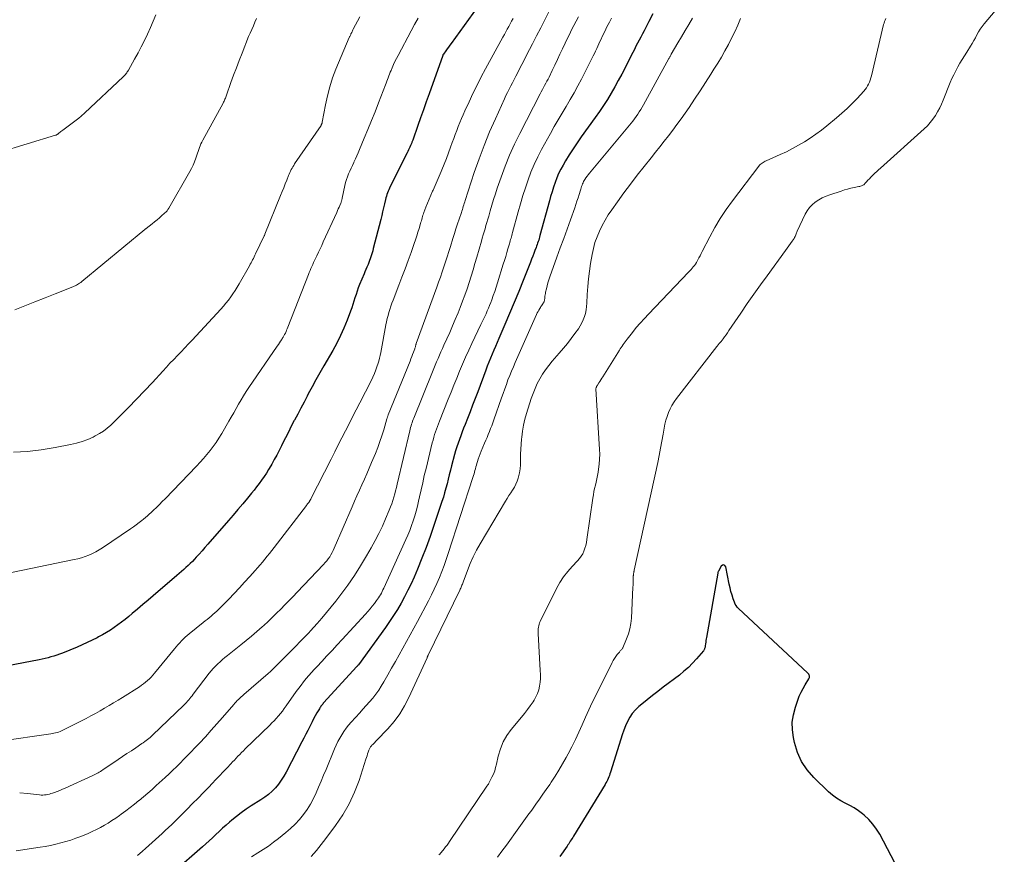
# Model space of a CAD drawing. Units: feet. Extents: x 1980000 to 1985030, y 510000 to 515000.
# Drawn here: x 1982613 to 1982774, y 510206 to 510343 of the extents above; entities that cross this region are included whole.
import ezdxf

# ---------------------------------------------------------------- set-up
doc = ezdxf.new("R2010")
doc.units = ezdxf.units.FT
doc.header["$LTSCALE"] = 100
doc.header["$MEASUREMENT"] = 0
doc.layers.add('CONTOUR INDEX', color=32, linetype='Continuous', lineweight=25)
doc.layers.add('CONTOUR INTERMEDIATE', color=40, linetype='Continuous', lineweight=15)

msp = doc.modelspace()

# ---------------------------------------------------------------- linework, layer by layer
at = {"layer": 'CONTOUR INDEX', "flags": 128}
for points, elevation in [([(1982688.32, 510345.88), (1982683.36, 510339.02), (1982683.15, 510338.73), (1982682.94, 510338.43), (1982682.72, 510338.14), (1982682.5, 510337.84), (1982682.1, 510337.3), (1982682.09, 510337.28), (1982682.07, 510337.26), (1982682.06, 510337.24), (1982682.05, 510337.22), (1982682.01, 510337.14), (1982682, 510337.12), (1982681.99, 510337.1), (1982681.98, 510337.07), (1982681.97, 510337.05), (1982679.74, 510330.77), (1982679.28, 510329.47), (1982678.82, 510328.18), (1982678.36, 510326.88), (1982677.9, 510325.59), (1982677.06, 510323.22), (1982677.02, 510323.11), (1982676.98, 510322.99), (1982676.93, 510322.88), (1982676.89, 510322.77), (1982676.84, 510322.65), (1982676.8, 510322.54), (1982676.75, 510322.43), (1982676.7, 510322.32), (1982676.59, 510322.07), (1982676.48, 510321.84), (1982676.37, 510321.61), (1982676.25, 510321.37), (1982676.14, 510321.14), (1982673.37, 510315.62), (1982673.25, 510315.37), (1982673.13, 510315.11), (1982673.03, 510314.84), (1982672.93, 510314.58), (1982672.84, 510314.31), (1982672.75, 510314.03), (1982672.68, 510313.76), (1982672.61, 510313.48), (1982672.44, 510312.77), (1982672.29, 510312.14), (1982672.14, 510311.51), (1982671.98, 510310.88), (1982671.82, 510310.25), (1982670.61, 510305.46), (1982670.52, 510305.13), (1982670.43, 510304.8), (1982670.33, 510304.47), (1982670.23, 510304.14), (1982670.12, 510303.82), (1982670, 510303.5), (1982669.88, 510303.18), (1982669.75, 510302.86), (1982669.71, 510302.77), (1982669.55, 510302.41), (1982669.4, 510302.05), (1982669.25, 510301.69), (1982669.1, 510301.33), (1982668.37, 510299.59), (1982668.16, 510299.06), (1982667.96, 510298.52), (1982667.78, 510297.98), (1982667.61, 510297.43), (1982667.44, 510296.88), (1982667.27, 510296.33), (1982667.08, 510295.79), (1982666.88, 510295.25), (1982666.32, 510293.75), (1982665.8, 510292.48), (1982665.24, 510291.23), (1982664.62, 510290.01), (1982663.97, 510288.81), (1982662.51, 510286.29), (1982661.86, 510285.15), (1982661.22, 510284.01), (1982660.59, 510282.86), (1982659.97, 510281.71), (1982659.78, 510281.35), (1982659.27, 510280.37), (1982658.75, 510279.39), (1982658.24, 510278.41), (1982657.73, 510277.43), (1982657.68, 510277.34), (1982657.19, 510276.41), (1982656.71, 510275.47), (1982656.23, 510274.52), (1982655.76, 510273.58), (1982655.58, 510273.22), (1982655.19, 510272.46), (1982654.8, 510271.7), (1982654.39, 510270.95), (1982653.98, 510270.2), (1982653.82, 510269.91), (1982653.48, 510269.32), (1982653.12, 510268.74), (1982652.74, 510268.17), (1982652.34, 510267.61), (1982651.93, 510267.06), (1982651.52, 510266.51), (1982651.09, 510265.97), (1982650.66, 510265.44), (1982650.01, 510264.64), (1982649.24, 510263.71), (1982648.47, 510262.79), (1982647.69, 510261.88), (1982646.9, 510260.97), (1982643.54, 510257.1), (1982643.07, 510256.57), (1982642.6, 510256.04), (1982642.12, 510255.51), (1982641.64, 510254.99), (1982641.34, 510254.67), (1982641, 510254.31), (1982640.66, 510253.96), (1982640.3, 510253.62), (1982639.94, 510253.29), (1982639.58, 510252.96), (1982639.21, 510252.63), (1982638.84, 510252.3), (1982638.46, 510251.98), (1982634.61, 510248.69), (1982633.75, 510247.96), (1982632.89, 510247.23), (1982632.03, 510246.5), (1982631.17, 510245.77), (1982630.59, 510245.27), (1982630.01, 510244.8), (1982629.43, 510244.34), (1982628.83, 510243.9), (1982628.22, 510243.47), (1982627.6, 510243.06), (1982626.97, 510242.67), (1982626.32, 510242.3), (1982625.67, 510241.94), (1982625.4, 510241.8), (1982624.6, 510241.4), (1982623.79, 510241.01), (1982622.98, 510240.65), (1982622.15, 510240.3), (1982619.74, 510239.31), (1982619.27, 510239.14), (1982618.81, 510238.97), (1982618.33, 510238.81), (1982617.86, 510238.67), (1982617.38, 510238.55), (1982616.89, 510238.43), (1982616.41, 510238.32), (1982615.92, 510238.22), (1982610.79, 510237.24)], 840), ([(1982716.37, 510343.89), (1982715.71, 510342.62), (1982714.91, 510341.09), (1982714.65, 510340.58), (1982714.38, 510340.08), (1982714.12, 510339.57), (1982713.85, 510339.07), (1982713.59, 510338.56), (1982713.33, 510338.06), (1982713.07, 510337.55), (1982712.81, 510337.04), (1982711.8, 510335.04), (1982711.26, 510333.99), (1982710.7, 510332.95), (1982710.13, 510331.92), (1982709.53, 510330.89), (1982708.92, 510329.88), (1982708.28, 510328.88), (1982707.62, 510327.9), (1982706.94, 510326.93), (1982704.63, 510323.75), (1982703.95, 510322.79), (1982703.29, 510321.81), (1982702.66, 510320.82), (1982702.05, 510319.81), (1982701.66, 510319.14), (1982701.29, 510318.45), (1982700.94, 510317.74), (1982700.63, 510317.02), (1982700.35, 510316.28), (1982700.1, 510315.53), (1982699.86, 510314.78), (1982699.63, 510314.02), (1982699.42, 510313.26), (1982697.88, 510307.59), (1982697.81, 510307.34), (1982697.74, 510307.1), (1982697.67, 510306.85), (1982697.59, 510306.61), (1982697.5, 510306.36), (1982697.42, 510306.12), (1982697.33, 510305.88), (1982697.24, 510305.64), (1982697.06, 510305.16), (1982696.88, 510304.69), (1982696.7, 510304.21), (1982696.52, 510303.74), (1982696.33, 510303.26), (1982695.13, 510300.23), (1982694.41, 510298.43), (1982693.67, 510296.63), (1982692.92, 510294.84), (1982692.15, 510293.05), (1982691.15, 510290.77), (1982690.87, 510290.12), (1982690.59, 510289.48), (1982690.32, 510288.84), (1982690.04, 510288.19), (1982689.77, 510287.55), (1982689.51, 510286.9), (1982689.26, 510286.25), (1982689.01, 510285.59), (1982687.69, 510282.03), (1982687.28, 510280.94), (1982686.86, 510279.84), (1982686.44, 510278.75), (1982686.01, 510277.66), (1982685.63, 510276.69), (1982685.39, 510276.08), (1982685.15, 510275.48), (1982684.92, 510274.87), (1982684.69, 510274.26), (1982684.47, 510273.64), (1982684.26, 510273.03), (1982684.07, 510272.4), (1982683.9, 510271.77), (1982683.42, 510269.93), (1982683.23, 510269.2), (1982683.04, 510268.46), (1982682.85, 510267.73), (1982682.67, 510267), (1982682.48, 510266.26), (1982682.28, 510265.54), (1982682.07, 510264.81), (1982681.84, 510264.09), (1982680.54, 510260.18), (1982679.92, 510258.38), (1982679.27, 510256.59), (1982678.57, 510254.81), (1982677.85, 510253.05), (1982677.28, 510251.74), (1982676.8, 510250.65), (1982676.28, 510249.58), (1982675.74, 510248.53), (1982675.17, 510247.48), (1982674.56, 510246.46), (1982673.94, 510245.45), (1982673.27, 510244.46), (1982672.59, 510243.49), (1982668.17, 510237.4), (1982668.13, 510237.35), (1982668.09, 510237.3), (1982668.05, 510237.25), (1982668.02, 510237.21), (1982667.98, 510237.16), (1982667.94, 510237.12), (1982667.9, 510237.07), (1982667.86, 510237.03), (1982662.54, 510231.21), (1982662.43, 510231.09), (1982662.33, 510230.97), (1982662.23, 510230.85), (1982662.13, 510230.73), (1982662.04, 510230.6), (1982661.95, 510230.48), (1982661.87, 510230.34), (1982661.79, 510230.21), (1982661.38, 510229.51), (1982661.11, 510229.03), (1982660.84, 510228.54), (1982660.58, 510228.04), (1982660.33, 510227.54), (1982660.21, 510227.29), (1982659.89, 510226.66), (1982659.58, 510226.03), (1982659.26, 510225.4), (1982658.94, 510224.78), (1982656.36, 510219.83), (1982655.97, 510219.16), (1982655.55, 510218.5), (1982655.08, 510217.88), (1982654.58, 510217.28), (1982654.04, 510216.72), (1982653.46, 510216.2), (1982652.84, 510215.72), (1982652.2, 510215.28), (1982650.64, 510214.31), (1982649.81, 510213.76), (1982649, 510213.2), (1982648.22, 510212.59), (1982647.45, 510211.96), (1982647.09, 510211.64), (1982646.52, 510211.14), (1982645.96, 510210.64), (1982645.41, 510210.13), (1982644.86, 510209.62), (1982644.32, 510209.1), (1982643.76, 510208.59), (1982643.2, 510208.09), (1982642.64, 510207.59), (1982637.89, 510203.47)], 820), ([(1982756.63, 510203.76), (1982753.49, 510209.66), (1982752.96, 510210.52), (1982752.37, 510211.34), (1982751.69, 510212.08), (1982750.94, 510212.78), (1982750.64, 510213.02), (1982749.98, 510213.52), (1982749.3, 510213.99), (1982748.58, 510214.39), (1982747.84, 510214.76), (1982747.1, 510215.13), (1982746.39, 510215.55), (1982745.74, 510216.05), (1982745.12, 510216.59), (1982742.7, 510218.94), (1982741.61, 510220.2), (1982740.68, 510221.57), (1982740.02, 510223.07), (1982739.52, 510224.67), (1982739.35, 510225.47), (1982739.19, 510226.73), (1982739.16, 510227.99), (1982739.35, 510229.23), (1982739.67, 510230.47), (1982740.07, 510231.6), (1982740.32, 510232.25), (1982740.61, 510232.89), (1982740.93, 510233.51), (1982741.28, 510234.12), (1982741.88, 510235.07), (1982741.93, 510235.19), (1982741.97, 510235.32), (1982741.97, 510235.45), (1982741.96, 510235.59), (1982741.91, 510235.72), (1982741.85, 510235.85), (1982741.77, 510235.96), (1982741.67, 510236.06), (1982730.38, 510246.62), (1982730.17, 510246.84), (1982729.99, 510247.07), (1982729.85, 510247.33), (1982729.73, 510247.61), (1982729.52, 510248.2), (1982729.32, 510248.79), (1982729.14, 510249.38), (1982728.99, 510249.98), (1982728.86, 510250.58), (1982728.28, 510253.43), (1982728.12, 510253.64), (1982727.94, 510253.75), (1982727.74, 510253.7), (1982727.53, 510253.54), (1982727.08, 510252.69), (1982727.04, 510252.62), (1982727.01, 510252.54), (1982726.98, 510252.45), (1982726.97, 510252.37), (1982725.14, 510241.88), (1982725.1, 510241.61), (1982725.05, 510241.34), (1982725.01, 510241.07), (1982724.97, 510240.81), (1982724.93, 510240.49), (1982724.91, 510240.38), (1982724.89, 510240.27), (1982724.86, 510240.16), (1982724.83, 510240.05), (1982724.79, 510239.95), (1982724.75, 510239.85), (1982724.69, 510239.76), (1982724.62, 510239.67), (1982723.5, 510238.36), (1982722.85, 510237.65), (1982722.17, 510236.97), (1982721.45, 510236.33), (1982720.69, 510235.72), (1982718.04, 510233.72), (1982717.16, 510233.04), (1982716.28, 510232.36), (1982715.42, 510231.67), (1982714.56, 510230.97), (1982714.05, 510230.55), (1982713.49, 510230.02), (1982712.99, 510229.45), (1982712.57, 510228.81), (1982712.21, 510228.13), (1982711.9, 510227.42), (1982711.61, 510226.69), (1982711.35, 510225.96), (1982711.1, 510225.22), (1982709.41, 510219.8), (1982709.33, 510219.54), (1982709.24, 510219.29), (1982709.14, 510219.04), (1982709.04, 510218.79), (1982708.93, 510218.54), (1982708.81, 510218.3), (1982708.68, 510218.07), (1982708.55, 510217.83), (1982703.37, 510209.36), (1982703.25, 510209.15), (1982703.12, 510208.94), (1982702.99, 510208.74), (1982702.85, 510208.53), (1982702.72, 510208.33), (1982702.59, 510208.13), (1982702.45, 510207.92), (1982702.31, 510207.72), (1982701.15, 510206.01)], 800)]:
    msp.add_lwpolyline(points, dxfattribs=dict(at, elevation=elevation))
at = {"layer": 'CONTOUR INTERMEDIATE', "flags": 128}
for points, elevation in [([(1982773.86, 510346.12), (1982770.56, 510342.24), (1982770.23, 510341.82), (1982769.92, 510341.38), (1982769.65, 510340.92), (1982769.39, 510340.45), (1982769.15, 510339.97), (1982768.89, 510339.5), (1982768.62, 510339.04), (1982768.34, 510338.58), (1982767.73, 510337.63), (1982767.35, 510337.03), (1982766.97, 510336.42), (1982766.61, 510335.8), (1982766.25, 510335.19), (1982765.91, 510334.56), (1982765.59, 510333.92), (1982765.29, 510333.28), (1982765.01, 510332.62), (1982763.88, 510329.77), (1982763.6, 510329.11), (1982763.3, 510328.47), (1982762.95, 510327.84), (1982762.59, 510327.23), (1982762.19, 510326.64), (1982761.75, 510326.08), (1982761.27, 510325.56), (1982760.76, 510325.06), (1982753.61, 510318.65), (1982753.3, 510318.37), (1982752.99, 510318.08), (1982752.68, 510317.79), (1982752.37, 510317.49), (1982752.25, 510317.37), (1982752.01, 510317.13), (1982751.78, 510316.89), (1982751.55, 510316.65), (1982751.32, 510316.4), (1982751.06, 510316.11), (1982750.96, 510316.01), (1982750.85, 510315.92), (1982750.73, 510315.85), (1982750.61, 510315.79), (1982750.47, 510315.74), (1982750.34, 510315.69), (1982750.2, 510315.65), (1982750.07, 510315.62), (1982749.28, 510315.46), (1982748.75, 510315.34), (1982748.22, 510315.21), (1982747.7, 510315.06), (1982747.18, 510314.89), (1982745.31, 510314.27), (1982744.69, 510314.03), (1982744.08, 510313.76), (1982743.5, 510313.43), (1982742.94, 510313.07), (1982742.43, 510312.65), (1982741.97, 510312.18), (1982741.6, 510311.65), (1982741.27, 510311.08), (1982739.99, 510308.33), (1982739.93, 510308.18), (1982739.87, 510308.03), (1982739.81, 510307.88), (1982739.75, 510307.73), (1982739.69, 510307.57), (1982739.63, 510307.43), (1982739.55, 510307.28), (1982739.46, 510307.15), (1982739.13, 510306.67), (1982738.87, 510306.29), (1982738.61, 510305.92), (1982738.35, 510305.55), (1982738.08, 510305.18), (1982735.05, 510301.04), (1982733.95, 510299.52), (1982732.87, 510298), (1982731.81, 510296.47), (1982730.76, 510294.93), (1982728.81, 510292.05), (1982728.58, 510291.71), (1982728.34, 510291.38), (1982728.1, 510291.05), (1982727.85, 510290.73), (1982727.51, 510290.29), (1982727.43, 510290.19), (1982727.35, 510290.09), (1982727.26, 510289.99), (1982727.17, 510289.88), (1982727.09, 510289.78), (1982727, 510289.68), (1982726.92, 510289.58), (1982726.84, 510289.47), (1982720.21, 510280.93), (1982719.83, 510280.39), (1982719.47, 510279.83), (1982719.17, 510279.25), (1982718.9, 510278.65), (1982718.67, 510278.03), (1982718.47, 510277.4), (1982718.32, 510276.76), (1982718.19, 510276.12), (1982718.03, 510275.11), (1982717.83, 510273.95), (1982717.62, 510272.8), (1982717.39, 510271.65), (1982717.15, 510270.5), (1982713.31, 510252.86), (1982713.3, 510252.79), (1982713.28, 510252.72), (1982713.26, 510252.64), (1982713.25, 510252.57), (1982713.23, 510252.5), (1982713.22, 510252.43), (1982713.2, 510252.35), (1982713.19, 510252.28), (1982713.18, 510252.22), (1982713.17, 510252.12), (1982713.16, 510252.02), (1982713.15, 510251.92), (1982713.15, 510251.81), (1982713.14, 510251.38), (1982713.13, 510251.05), (1982713.13, 510250.73), (1982713.11, 510250.41), (1982713.1, 510250.09), (1982712.84, 510245.02), (1982712.75, 510244.14), (1982712.6, 510243.28), (1982712.35, 510242.44), (1982712.05, 510241.61), (1982711.43, 510240.19), (1982711.38, 510240.09), (1982711.32, 510239.99), (1982711.26, 510239.9), (1982711.18, 510239.82), (1982711.1, 510239.74), (1982711.02, 510239.65), (1982710.94, 510239.57), (1982710.87, 510239.48), (1982710.52, 510239.05), (1982710.28, 510238.74), (1982710.06, 510238.43), (1982709.86, 510238.09), (1982709.68, 510237.75), (1982707.03, 510232.39), (1982706.45, 510231.2), (1982705.88, 510230), (1982705.34, 510228.8), (1982704.8, 510227.58), (1982704.26, 510226.37), (1982703.7, 510225.17), (1982703.1, 510223.99), (1982702.48, 510222.82), (1982702.16, 510222.23), (1982701.58, 510221.2), (1982700.98, 510220.17), (1982700.35, 510219.17), (1982699.7, 510218.17), (1982699.47, 510217.83), (1982698.92, 510217.01), (1982698.37, 510216.21), (1982697.8, 510215.4), (1982697.23, 510214.61), (1982696.64, 510213.79), (1982696.36, 510213.41), (1982696.08, 510213.02), (1982695.8, 510212.63), (1982695.52, 510212.25), (1982695.25, 510211.86), (1982694.97, 510211.47), (1982694.69, 510211.09), (1982694.42, 510210.7), (1982692.38, 510207.87), (1982691.66, 510206.89), (1982690.93, 510205.92)], 804), ([(1982635.03, 510343.73), (1982634.59, 510342.67), (1982634.13, 510341.62), (1982633.66, 510340.57), (1982633.16, 510339.53), (1982632.65, 510338.5), (1982632.11, 510337.48), (1982631.56, 510336.47), (1982630.56, 510334.68), (1982630.46, 510334.52), (1982630.36, 510334.36), (1982630.26, 510334.21), (1982630.14, 510334.06), (1982630.1, 510334.01), (1982630, 510333.89), (1982629.9, 510333.78), (1982629.79, 510333.66), (1982629.68, 510333.56), (1982623.41, 510327.67), (1982623.29, 510327.56), (1982623.17, 510327.45), (1982623.05, 510327.34), (1982622.93, 510327.23), (1982622.81, 510327.13), (1982622.68, 510327.02), (1982622.56, 510326.92), (1982622.43, 510326.82), (1982619.81, 510324.85), (1982619.66, 510324.74), (1982619.5, 510324.62), (1982619.35, 510324.5), (1982619.2, 510324.39), (1982618.98, 510324.21), (1982618.93, 510324.18), (1982618.89, 510324.15), (1982618.85, 510324.13), (1982618.81, 510324.1), (1982618.76, 510324.07), (1982618.72, 510324.05), (1982618.67, 510324.03), (1982618.62, 510324.02), (1982604.62, 510319.79)], 856), ([(1982699.33, 510344.18), (1982698.66, 510342.88), (1982698, 510341.58), (1982697.33, 510340.28), (1982696.66, 510338.98), (1982696.17, 510338.02), (1982695.75, 510337.2), (1982695.33, 510336.39), (1982694.91, 510335.57), (1982694.49, 510334.76), (1982694.19, 510334.18), (1982693.92, 510333.66), (1982693.65, 510333.13), (1982693.37, 510332.61), (1982693.1, 510332.08), (1982692.84, 510331.56), (1982692.58, 510331.03), (1982692.32, 510330.5), (1982692.07, 510329.96), (1982690.59, 510326.72), (1982689.63, 510324.55), (1982688.73, 510322.36), (1982687.91, 510320.14), (1982687.14, 510317.9), (1982685.66, 510313.36), (1982685.58, 510313.11), (1982685.5, 510312.86), (1982685.42, 510312.61), (1982685.34, 510312.36), (1982685.26, 510312.1), (1982685.18, 510311.85), (1982685.1, 510311.6), (1982685.02, 510311.35), (1982684.66, 510310.28), (1982684.4, 510309.5), (1982684.14, 510308.71), (1982683.89, 510307.92), (1982683.64, 510307.14), (1982683.24, 510305.83), (1982682.98, 510304.99), (1982682.71, 510304.15), (1982682.44, 510303.32), (1982682.16, 510302.48), (1982681.88, 510301.65), (1982681.59, 510300.82), (1982681.3, 510299.99), (1982681, 510299.16), (1982677.63, 510289.92), (1982677.62, 510289.9), (1982677.62, 510289.88), (1982677.61, 510289.87), (1982677.61, 510289.85), (1982677.59, 510289.78), (1982677.58, 510289.76), (1982677.58, 510289.74), (1982677.57, 510289.72), (1982677.57, 510289.71), (1982677.52, 510289.51), (1982677.49, 510289.39), (1982677.45, 510289.28), (1982677.42, 510289.17), (1982677.38, 510289.05), (1982677.19, 510288.54), (1982677.05, 510288.17), (1982676.91, 510287.8), (1982676.77, 510287.43), (1982676.63, 510287.06), (1982673.06, 510278.29), (1982673.03, 510278.21), (1982673, 510278.13), (1982672.97, 510278.05), (1982672.95, 510277.97), (1982672.92, 510277.89), (1982672.89, 510277.81), (1982672.87, 510277.73), (1982672.85, 510277.65), (1982672.32, 510275.84), (1982672.02, 510274.86), (1982671.69, 510273.89), (1982671.34, 510272.93), (1982670.96, 510271.98), (1982670.34, 510270.47), (1982669.95, 510269.55), (1982669.56, 510268.64), (1982669.16, 510267.74), (1982668.75, 510266.84), (1982668.34, 510265.94), (1982667.93, 510265.03), (1982667.53, 510264.13), (1982667.14, 510263.22), (1982664.22, 510256.46), (1982664.06, 510256.1), (1982663.88, 510255.74), (1982663.68, 510255.4), (1982663.47, 510255.06), (1982663.24, 510254.73), (1982663, 510254.41), (1982662.74, 510254.1), (1982662.48, 510253.81), (1982658.15, 510249.27), (1982657.48, 510248.57), (1982656.81, 510247.87), (1982656.13, 510247.18), (1982655.46, 510246.49), (1982654.77, 510245.81), (1982654.08, 510245.14), (1982653.38, 510244.48), (1982652.67, 510243.82), (1982652.41, 510243.58), (1982651.56, 510242.82), (1982650.7, 510242.08), (1982649.83, 510241.35), (1982648.94, 510240.63), (1982646.74, 510238.91), (1982646.34, 510238.58), (1982645.94, 510238.24), (1982645.55, 510237.9), (1982645.16, 510237.54), (1982644.79, 510237.18), (1982644.43, 510236.8), (1982644.09, 510236.4), (1982643.77, 510236), (1982641.13, 510232.56), (1982640.95, 510232.33), (1982640.77, 510232.11), (1982640.59, 510231.88), (1982640.4, 510231.66), (1982640.21, 510231.44), (1982640.02, 510231.22), (1982639.81, 510231.01), (1982639.61, 510230.81), (1982634.49, 510225.9), (1982634.29, 510225.71), (1982634.08, 510225.52), (1982633.87, 510225.34), (1982633.65, 510225.16), (1982633.43, 510224.98), (1982633.2, 510224.82), (1982632.97, 510224.65), (1982632.74, 510224.49), (1982631.75, 510223.83), (1982631.02, 510223.34), (1982630.29, 510222.86), (1982629.56, 510222.37), (1982628.84, 510221.88), (1982626.36, 510220.21), (1982626.17, 510220.08), (1982625.97, 510219.95), (1982625.77, 510219.83), (1982625.57, 510219.71), (1982625.37, 510219.6), (1982625.16, 510219.49), (1982624.95, 510219.38), (1982624.74, 510219.28), (1982620.17, 510217.21), (1982619.75, 510217.03), (1982619.33, 510216.85), (1982618.9, 510216.68), (1982618.47, 510216.52), (1982618.12, 510216.39), (1982617.86, 510216.31), (1982617.6, 510216.23), (1982617.34, 510216.18), (1982617.07, 510216.13), (1982616.8, 510216.1), (1982616.54, 510216.08), (1982616.27, 510216.08), (1982616, 510216.1), (1982614, 510216.31), (1982612.75, 510216.47)], 832), ([(1982677.96, 510343.15), (1982677.37, 510342.11), (1982676.79, 510341.07), (1982674.66, 510337.08), (1982674.4, 510336.59), (1982674.16, 510336.08), (1982673.92, 510335.57), (1982673.7, 510335.06), (1982673.51, 510334.6), (1982673.39, 510334.31), (1982673.27, 510334.02), (1982673.16, 510333.72), (1982673.05, 510333.43), (1982672.94, 510333.13), (1982672.83, 510332.84), (1982672.72, 510332.54), (1982672.61, 510332.25), (1982671.46, 510329.31), (1982670.89, 510327.85), (1982670.31, 510326.4), (1982669.73, 510324.96), (1982669.13, 510323.51), (1982668.36, 510321.66), (1982668.14, 510321.14), (1982667.92, 510320.64), (1982667.69, 510320.13), (1982667.45, 510319.63), (1982667.41, 510319.54), (1982667.19, 510319.09), (1982666.97, 510318.63), (1982666.76, 510318.16), (1982666.56, 510317.7), (1982666.37, 510317.23), (1982666.21, 510316.75), (1982666.07, 510316.26), (1982665.95, 510315.77), (1982665.52, 510313.71), (1982665.5, 510313.61), (1982665.47, 510313.51), (1982665.45, 510313.41), (1982665.42, 510313.31), (1982665.4, 510313.21), (1982665.37, 510313.11), (1982665.33, 510313.02), (1982665.29, 510312.92), (1982665.13, 510312.54), (1982665, 510312.25), (1982664.88, 510311.97), (1982664.75, 510311.68), (1982664.62, 510311.4), (1982662.42, 510306.56), (1982662.17, 510306), (1982661.91, 510305.43), (1982661.64, 510304.87), (1982661.38, 510304.31), (1982661.15, 510303.84), (1982661, 510303.52), (1982660.85, 510303.2), (1982660.7, 510302.87), (1982660.55, 510302.54), (1982660.41, 510302.22), (1982660.27, 510301.89), (1982660.13, 510301.56), (1982660, 510301.22), (1982656.63, 510292.61), (1982656.53, 510292.36), (1982656.43, 510292.12), (1982656.33, 510291.89), (1982656.22, 510291.65), (1982656.1, 510291.42), (1982655.98, 510291.19), (1982655.85, 510290.97), (1982655.71, 510290.75), (1982655.63, 510290.62), (1982655.45, 510290.34), (1982655.26, 510290.06), (1982655.08, 510289.79), (1982654.89, 510289.51), (1982650.27, 510282.75), (1982649.82, 510282.08), (1982649.39, 510281.4), (1982648.97, 510280.71), (1982648.56, 510280.02), (1982648.16, 510279.32), (1982647.77, 510278.62), (1982647.37, 510277.92), (1982646.96, 510277.23), (1982645.8, 510275.2), (1982645.36, 510274.48), (1982644.91, 510273.77), (1982644.42, 510273.09), (1982643.91, 510272.42), (1982643.38, 510271.77), (1982642.84, 510271.13), (1982642.27, 510270.51), (1982641.7, 510269.9), (1982636.54, 510264.56), (1982636.07, 510264.08), (1982635.6, 510263.61), (1982635.12, 510263.14), (1982634.63, 510262.67), (1982634.26, 510262.32), (1982633.95, 510262.04), (1982633.64, 510261.76), (1982633.33, 510261.49), (1982633.01, 510261.23), (1982632.75, 510261.02), (1982632.3, 510260.65), (1982631.83, 510260.3), (1982631.36, 510259.96), (1982630.89, 510259.63), (1982626.28, 510256.52), (1982625.75, 510256.18), (1982625.2, 510255.87), (1982624.64, 510255.59), (1982624.07, 510255.33), (1982623.48, 510255.1), (1982622.88, 510254.9), (1982622.27, 510254.74), (1982621.66, 510254.59), (1982608.72, 510251.93)], 844), ([(1982693.47, 510343.11), (1982693.24, 510342.67), (1982693.01, 510342.23), (1982692.77, 510341.79), (1982692.53, 510341.35), (1982692.3, 510340.92), (1982692.06, 510340.48), (1982691.82, 510340.05), (1982688.99, 510334.89), (1982688.27, 510333.55), (1982687.58, 510332.21), (1982686.92, 510330.85), (1982686.27, 510329.49), (1982685.59, 510328), (1982685.31, 510327.37), (1982685.03, 510326.73), (1982684.77, 510326.09), (1982684.51, 510325.45), (1982684.26, 510324.8), (1982684.01, 510324.15), (1982683.77, 510323.5), (1982683.54, 510322.85), (1982683.25, 510322.05), (1982682.91, 510321.13), (1982682.57, 510320.2), (1982682.21, 510319.28), (1982681.84, 510318.37), (1982681.72, 510318.06), (1982681.4, 510317.3), (1982681.08, 510316.55), (1982680.75, 510315.8), (1982680.4, 510315.05), (1982680.3, 510314.84), (1982680.02, 510314.2), (1982679.74, 510313.55), (1982679.47, 510312.9), (1982679.21, 510312.25), (1982678.88, 510311.37), (1982678.8, 510311.15), (1982678.73, 510310.93), (1982678.66, 510310.7), (1982678.6, 510310.48), (1982678.53, 510310.25), (1982678.47, 510310.02), (1982678.41, 510309.8), (1982678.34, 510309.57), (1982678.11, 510308.78), (1982677.92, 510308.16), (1982677.73, 510307.54), (1982677.53, 510306.93), (1982677.31, 510306.32), (1982676.79, 510304.84), (1982676.3, 510303.5), (1982675.81, 510302.16), (1982675.3, 510300.82), (1982674.79, 510299.48), (1982673.84, 510297.02), (1982673.65, 510296.53), (1982673.48, 510296.03), (1982673.32, 510295.53), (1982673.17, 510295.03), (1982673.03, 510294.53), (1982672.9, 510294.02), (1982672.79, 510293.51), (1982672.68, 510292.99), (1982671.84, 510288.49), (1982671.74, 510288.01), (1982671.63, 510287.53), (1982671.5, 510287.06), (1982671.35, 510286.59), (1982671.25, 510286.27), (1982671.03, 510285.65), (1982670.79, 510285.04), (1982670.52, 510284.44), (1982670.24, 510283.85), (1982668.4, 510280.25), (1982667.82, 510279.1), (1982667.23, 510277.95), (1982666.64, 510276.8), (1982666.05, 510275.65), (1982665.47, 510274.5), (1982664.88, 510273.35), (1982664.29, 510272.2), (1982663.71, 510271.05), (1982660.39, 510264.53), (1982660.37, 510264.48), (1982660.34, 510264.43), (1982660.31, 510264.37), (1982660.28, 510264.32), (1982660.25, 510264.27), (1982660.22, 510264.22), (1982660.19, 510264.17), (1982660.16, 510264.12), (1982660.04, 510263.96), (1982659.95, 510263.83), (1982659.86, 510263.7), (1982659.76, 510263.57), (1982659.66, 510263.44), (1982654.37, 510256.58), (1982653.99, 510256.1), (1982653.61, 510255.62), (1982653.23, 510255.14), (1982652.85, 510254.67), (1982652.46, 510254.2), (1982652.07, 510253.73), (1982651.67, 510253.27), (1982651.27, 510252.81), (1982650.41, 510251.83), (1982649.56, 510250.9), (1982648.71, 510249.97), (1982647.84, 510249.05), (1982646.96, 510248.15), (1982645.27, 510246.46), (1982644.98, 510246.17), (1982644.68, 510245.88), (1982644.37, 510245.61), (1982644.06, 510245.34), (1982643.74, 510245.08), (1982643.42, 510244.82), (1982643.1, 510244.56), (1982642.77, 510244.3), (1982640.48, 510242.45), (1982640.15, 510242.18), (1982639.83, 510241.89), (1982639.52, 510241.59), (1982639.22, 510241.29), (1982638.93, 510240.97), (1982638.64, 510240.65), (1982638.36, 510240.32), (1982638.08, 510239.99), (1982634.81, 510236.01), (1982634.54, 510235.69), (1982634.26, 510235.38), (1982633.97, 510235.09), (1982633.66, 510234.81), (1982633.35, 510234.54), (1982633.02, 510234.28), (1982632.68, 510234.04), (1982632.34, 510233.81), (1982629.56, 510232.06), (1982628.84, 510231.61), (1982628.11, 510231.16), (1982627.37, 510230.72), (1982626.63, 510230.28), (1982625.89, 510229.85), (1982625.14, 510229.43), (1982624.39, 510229.03), (1982623.62, 510228.63), (1982619.82, 510226.7), (1982619.58, 510226.59), (1982619.35, 510226.48), (1982619.11, 510226.39), (1982618.86, 510226.31), (1982618.61, 510226.24), (1982618.36, 510226.18), (1982618.11, 510226.13), (1982617.85, 510226.09), (1982609.43, 510224.89)], 836), ([(1982668.38, 510343.41), (1982667.34, 510341.35), (1982667.27, 510341.23), (1982667.21, 510341.1), (1982667.15, 510340.97), (1982667.08, 510340.84), (1982667.05, 510340.78), (1982667.01, 510340.68), (1982666.96, 510340.58), (1982666.91, 510340.49), (1982666.86, 510340.39), (1982666.82, 510340.29), (1982666.77, 510340.19), (1982666.73, 510340.1), (1982666.68, 510340), (1982664.49, 510334.8), (1982663.95, 510333.38), (1982663.47, 510331.95), (1982663.09, 510330.48), (1982662.77, 510329), (1982662.26, 510326.14), (1982662.25, 510326.07), (1982662.23, 510326.01), (1982662.21, 510325.94), (1982662.19, 510325.87), (1982662.16, 510325.81), (1982662.13, 510325.75), (1982662.1, 510325.69), (1982662.06, 510325.63), (1982657.73, 510319.31), (1982657.58, 510319.08), (1982657.44, 510318.86), (1982657.31, 510318.63), (1982657.18, 510318.39), (1982657.07, 510318.15), (1982656.95, 510317.91), (1982656.85, 510317.66), (1982656.75, 510317.41), (1982656.45, 510316.66), (1982656.2, 510316.04), (1982655.96, 510315.41), (1982655.7, 510314.79), (1982655.45, 510314.17), (1982652.87, 510307.83), (1982652.87, 510307.81), (1982652.86, 510307.79), (1982652.85, 510307.77), (1982652.84, 510307.75), (1982652.79, 510307.64), (1982652.76, 510307.58), (1982651.34, 510304.61), (1982651.22, 510304.37), (1982651.1, 510304.12), (1982650.98, 510303.87), (1982650.85, 510303.63), (1982650.73, 510303.38), (1982650.6, 510303.14), (1982650.47, 510302.9), (1982650.34, 510302.66), (1982648.65, 510299.71), (1982648.33, 510299.16), (1982647.99, 510298.62), (1982647.64, 510298.09), (1982647.28, 510297.57), (1982646.9, 510297.06), (1982646.5, 510296.56), (1982646.09, 510296.07), (1982645.67, 510295.59), (1982640.97, 510290.51), (1982640.37, 510289.87), (1982639.77, 510289.23), (1982639.17, 510288.6), (1982638.56, 510287.97), (1982637.95, 510287.34), (1982637.34, 510286.71), (1982636.75, 510286.07), (1982636.15, 510285.43), (1982634.46, 510283.59), (1982633.18, 510282.21), (1982631.88, 510280.84), (1982630.55, 510279.5), (1982629.22, 510278.16), (1982627.65, 510276.61), (1982627.06, 510276.09), (1982626.46, 510275.62), (1982625.8, 510275.2), (1982625.12, 510274.82), (1982624.77, 510274.64), (1982623.88, 510274.25), (1982622.97, 510273.9), (1982622.03, 510273.63), (1982621.08, 510273.4), (1982618.53, 510272.92), (1982616.28, 510272.56), (1982614.02, 510272.29), (1982611.75, 510272.16)], 848), ([(1982651.52, 510343.09), (1982651.25, 510342.51), (1982650.98, 510341.92), (1982650.72, 510341.33), (1982650.46, 510340.73), (1982650.21, 510340.14), (1982649.13, 510337.44), (1982648.65, 510336.26), (1982648.2, 510335.06), (1982647.75, 510333.86), (1982647.32, 510332.66), (1982646.6, 510330.59), (1982646.54, 510330.42), (1982646.47, 510330.25), (1982646.41, 510330.08), (1982646.34, 510329.91), (1982646.27, 510329.74), (1982646.19, 510329.58), (1982646.11, 510329.41), (1982646.02, 510329.25), (1982642.71, 510323.19), (1982642.56, 510322.9), (1982642.41, 510322.6), (1982642.29, 510322.3), (1982642.17, 510321.99), (1982642.06, 510321.68), (1982641.95, 510321.37), (1982641.84, 510321.06), (1982641.73, 510320.75), (1982641.56, 510320.24), (1982641.35, 510319.68), (1982641.12, 510319.13), (1982640.86, 510318.6), (1982640.58, 510318.07), (1982637.15, 510312.09), (1982637.1, 510312.01), (1982637.05, 510311.93), (1982637, 510311.85), (1982636.95, 510311.77), (1982636.86, 510311.64), (1982636.78, 510311.55), (1982635.99, 510310.86), (1982635.61, 510310.52), (1982635.22, 510310.19), (1982634.82, 510309.87), (1982634.42, 510309.54), (1982633.43, 510308.75), (1982633.41, 510308.73), (1982633.4, 510308.72), (1982633.38, 510308.71), (1982633.36, 510308.69), (1982633.3, 510308.64), (1982633.29, 510308.63), (1982633.27, 510308.62), (1982633.25, 510308.6), (1982633.24, 510308.59), (1982622.89, 510300.07), (1982622.73, 510299.95), (1982622.56, 510299.82), (1982622.39, 510299.71), (1982622.21, 510299.6), (1982622.03, 510299.49), (1982621.85, 510299.4), (1982621.66, 510299.31), (1982621.47, 510299.23), (1982618.55, 510298.08), (1982616.89, 510297.43), (1982615.24, 510296.77), (1982613.59, 510296.12), (1982611.94, 510295.46)], 852), ([(1982704.18, 510343.38), (1982703.8, 510342.67), (1982703.42, 510341.95), (1982703.06, 510341.23), (1982702.69, 510340.51), (1982702.34, 510339.78), (1982701.99, 510339.05), (1982701.57, 510338.16), (1982701.15, 510337.27), (1982700.73, 510336.39), (1982700.31, 510335.5), (1982699.89, 510334.61), (1982699.37, 510333.54), (1982699.2, 510333.2), (1982699.02, 510332.85), (1982698.84, 510332.51), (1982698.65, 510332.17), (1982698.46, 510331.83), (1982698.28, 510331.49), (1982698.1, 510331.14), (1982697.92, 510330.8), (1982694.56, 510324.28), (1982693.72, 510322.54), (1982692.92, 510320.77), (1982692.2, 510318.98), (1982691.53, 510317.16), (1982690.9, 510315.34), (1982690.59, 510314.42), (1982690.29, 510313.49), (1982690.01, 510312.56), (1982689.73, 510311.63), (1982689.49, 510310.78), (1982689.35, 510310.27), (1982689.2, 510309.76), (1982689.05, 510309.25), (1982688.89, 510308.73), (1982688.74, 510308.22), (1982688.59, 510307.71), (1982688.44, 510307.2), (1982688.29, 510306.69), (1982687.54, 510304.08), (1982687.24, 510303.04), (1982686.94, 510302), (1982686.62, 510300.96), (1982686.3, 510299.93), (1982685.96, 510298.9), (1982685.61, 510297.88), (1982685.23, 510296.86), (1982684.84, 510295.85), (1982684.47, 510294.94), (1982684.03, 510293.87), (1982683.58, 510292.81), (1982683.11, 510291.75), (1982682.64, 510290.7), (1982682.17, 510289.69), (1982681.92, 510289.15), (1982681.68, 510288.6), (1982681.44, 510288.06), (1982681.2, 510287.51), (1982680.97, 510286.96), (1982680.74, 510286.41), (1982680.51, 510285.86), (1982680.29, 510285.31), (1982677.25, 510277.76), (1982677.15, 510277.5), (1982677.05, 510277.25), (1982676.96, 510276.99), (1982676.87, 510276.73), (1982676.78, 510276.47), (1982676.71, 510276.21), (1982676.63, 510275.94), (1982676.57, 510275.67), (1982674.51, 510266.96), (1982674.38, 510266.41), (1982674.25, 510265.87), (1982674.11, 510265.33), (1982673.96, 510264.8), (1982673.8, 510264.26), (1982673.62, 510263.73), (1982673.43, 510263.21), (1982673.22, 510262.69), (1982672.62, 510261.28), (1982672.09, 510260.07), (1982671.52, 510258.88), (1982670.91, 510257.7), (1982670.28, 510256.54), (1982669.51, 510255.19), (1982668.53, 510253.57), (1982667.52, 510251.97), (1982666.44, 510250.42), (1982665.32, 510248.9), (1982664.47, 510247.79), (1982663.73, 510246.85), (1982662.97, 510245.92), (1982662.2, 510245.02), (1982661.41, 510244.12), (1982660.33, 510242.93), (1982660.06, 510242.64), (1982659.8, 510242.36), (1982659.52, 510242.07), (1982659.25, 510241.79), (1982658.97, 510241.52), (1982658.7, 510241.24), (1982658.42, 510240.96), (1982658.14, 510240.68), (1982656.08, 510238.59), (1982655.76, 510238.26), (1982655.43, 510237.93), (1982655.11, 510237.6), (1982654.78, 510237.26), (1982654.45, 510236.94), (1982654.12, 510236.61), (1982653.78, 510236.3), (1982653.43, 510235.99), (1982649.42, 510232.52), (1982649.2, 510232.33), (1982648.99, 510232.13), (1982648.78, 510231.93), (1982648.57, 510231.73), (1982648.36, 510231.53), (1982648.16, 510231.32), (1982647.97, 510231.11), (1982647.78, 510230.89), (1982645.95, 510228.78), (1982645.02, 510227.72), (1982644.09, 510226.67), (1982643.13, 510225.62), (1982642.17, 510224.59), (1982641.41, 510223.78), (1982640.82, 510223.16), (1982640.23, 510222.54), (1982639.63, 510221.93), (1982639.03, 510221.32), (1982638.42, 510220.72), (1982637.8, 510220.13), (1982637.18, 510219.54), (1982636.55, 510218.96), (1982635.1, 510217.62), (1982634.4, 510217), (1982633.71, 510216.38), (1982633, 510215.78), (1982632.28, 510215.19), (1982632.25, 510215.17), (1982631.54, 510214.6), (1982630.82, 510214.04), (1982630.09, 510213.49), (1982629.35, 510212.95), (1982629.07, 510212.74), (1982628.46, 510212.32), (1982627.85, 510211.91), (1982627.23, 510211.51), (1982626.6, 510211.13), (1982625.95, 510210.77), (1982625.3, 510210.43), (1982624.63, 510210.11), (1982623.95, 510209.82), (1982622.76, 510209.32), (1982621.95, 510209.01), (1982621.14, 510208.72), (1982620.31, 510208.47), (1982619.48, 510208.24), (1982618.64, 510208.04), (1982617.79, 510207.85), (1982616.94, 510207.69), (1982616.09, 510207.55), (1982612.19, 510206.94)], 828), ([(1982709.59, 510343.16), (1982709.25, 510342.52), (1982709.05, 510342.13), (1982708.85, 510341.74), (1982708.66, 510341.35), (1982708.47, 510340.96), (1982708.07, 510340.14), (1982707.89, 510339.75), (1982707.7, 510339.36), (1982707.52, 510338.97), (1982707.34, 510338.58), (1982707.16, 510338.19), (1982706.98, 510337.79), (1982706.79, 510337.41), (1982706.6, 510337.02), (1982704.68, 510333.2), (1982704.09, 510332.07), (1982703.48, 510330.94), (1982702.83, 510329.84), (1982702.17, 510328.74), (1982701.5, 510327.65), (1982700.84, 510326.55), (1982700.2, 510325.44), (1982699.58, 510324.32), (1982698.14, 510321.69), (1982697.52, 510320.48), (1982696.93, 510319.25), (1982696.41, 510318), (1982695.94, 510316.72), (1982695.5, 510315.43), (1982695.09, 510314.13), (1982694.7, 510312.82), (1982694.33, 510311.51), (1982693.41, 510308.09), (1982693.34, 510307.86), (1982693.28, 510307.63), (1982693.21, 510307.4), (1982693.15, 510307.17), (1982693.08, 510306.95), (1982693.02, 510306.72), (1982692.95, 510306.49), (1982692.88, 510306.26), (1982692.64, 510305.44), (1982692.46, 510304.81), (1982692.27, 510304.17), (1982692.07, 510303.54), (1982691.88, 510302.9), (1982690.92, 510299.86), (1982690.7, 510299.16), (1982690.47, 510298.47), (1982690.23, 510297.78), (1982689.98, 510297.09), (1982689.82, 510296.65), (1982689.64, 510296.19), (1982689.46, 510295.73), (1982689.26, 510295.27), (1982689.06, 510294.82), (1982688.85, 510294.37), (1982688.65, 510293.92), (1982688.43, 510293.48), (1982688.22, 510293.03), (1982686.75, 510289.97), (1982686.22, 510288.85), (1982685.71, 510287.72), (1982685.21, 510286.58), (1982684.73, 510285.44), (1982684.26, 510284.29), (1982683.8, 510283.14), (1982683.33, 510281.98), (1982682.87, 510280.83), (1982681.43, 510277.23), (1982681.26, 510276.79), (1982681.1, 510276.36), (1982680.94, 510275.93), (1982680.78, 510275.49), (1982680.64, 510275.05), (1982680.5, 510274.61), (1982680.38, 510274.16), (1982680.26, 510273.71), (1982679.24, 510269.49), (1982678.96, 510268.34), (1982678.69, 510267.17), (1982678.43, 510266.01), (1982678.17, 510264.85), (1982678.01, 510264.14), (1982677.82, 510263.34), (1982677.61, 510262.53), (1982677.38, 510261.74), (1982677.13, 510260.94), (1982676.86, 510260.16), (1982676.57, 510259.38), (1982676.26, 510258.62), (1982675.93, 510257.86), (1982672.32, 510249.9), (1982672.19, 510249.64), (1982672.06, 510249.37), (1982671.93, 510249.12), (1982671.79, 510248.86), (1982671.64, 510248.61), (1982671.48, 510248.37), (1982671.32, 510248.13), (1982671.14, 510247.89), (1982670.79, 510247.44), (1982670.44, 510246.99), (1982670.07, 510246.54), (1982669.69, 510246.1), (1982669.31, 510245.67), (1982665.54, 510241.54), (1982664.71, 510240.64), (1982663.88, 510239.73), (1982663.03, 510238.83), (1982662.19, 510237.94), (1982661.42, 510237.12), (1982660.96, 510236.64), (1982660.51, 510236.14), (1982660.07, 510235.64), (1982659.64, 510235.13), (1982659.21, 510234.61), (1982658.8, 510234.08), (1982658.4, 510233.55), (1982658.01, 510233.01), (1982656.36, 510230.66), (1982656.05, 510230.24), (1982655.74, 510229.83), (1982655.42, 510229.42), (1982655.08, 510229.02), (1982654.74, 510228.63), (1982654.39, 510228.25), (1982654.03, 510227.88), (1982653.66, 510227.51), (1982649.67, 510223.64), (1982649.36, 510223.34), (1982649.06, 510223.04), (1982648.76, 510222.74), (1982648.47, 510222.43), (1982648.17, 510222.12), (1982647.88, 510221.81), (1982647.59, 510221.5), (1982647.3, 510221.19), (1982646.68, 510220.52), (1982646.07, 510219.88), (1982645.47, 510219.24), (1982644.86, 510218.6), (1982644.26, 510217.97), (1982643.71, 510217.4), (1982642.83, 510216.49), (1982641.94, 510215.58), (1982641.04, 510214.68), (1982640.14, 510213.78), (1982637.62, 510211.29), (1982637.1, 510210.78), (1982636.57, 510210.28), (1982636.04, 510209.79), (1982635.51, 510209.3), (1982634.96, 510208.81), (1982634.42, 510208.33), (1982633.88, 510207.84), (1982633.34, 510207.36), (1982632.83, 510206.91), (1982632.04, 510206.21)], 824), ([(1982722.82, 510343.16), (1982722.22, 510342.15), (1982721.62, 510341.14), (1982721.03, 510340.13), (1982720.44, 510339.12), (1982719.37, 510337.28), (1982719.32, 510337.19), (1982719.27, 510337.1), (1982719.22, 510337.01), (1982719.17, 510336.91), (1982719.11, 510336.82), (1982719.06, 510336.73), (1982719.01, 510336.64), (1982718.96, 510336.55), (1982714.83, 510328.99), (1982714.6, 510328.6), (1982714.37, 510328.2), (1982714.13, 510327.82), (1982713.88, 510327.44), (1982713.62, 510327.06), (1982713.36, 510326.7), (1982713.08, 510326.34), (1982712.79, 510325.98), (1982705.97, 510317.81), (1982705.78, 510317.56), (1982705.59, 510317.31), (1982705.41, 510317.05), (1982705.24, 510316.78), (1982705.13, 510316.61), (1982705.03, 510316.42), (1982704.93, 510316.23), (1982704.84, 510316.04), (1982704.76, 510315.84), (1982704.7, 510315.63), (1982704.63, 510315.43), (1982704.56, 510315.22), (1982704.5, 510315.02), (1982704.29, 510314.33), (1982704.12, 510313.79), (1982703.94, 510313.24), (1982703.76, 510312.7), (1982703.57, 510312.16), (1982702.86, 510310.17), (1982702.31, 510308.64), (1982701.76, 510307.11), (1982701.21, 510305.58), (1982700.66, 510304.05), (1982699.5, 510300.83), (1982699.34, 510300.35), (1982699.19, 510299.87), (1982699.06, 510299.38), (1982698.93, 510298.89), (1982698.8, 510298.32), (1982698.76, 510298.11), (1982698.72, 510297.9), (1982698.7, 510297.69), (1982698.68, 510297.47), (1982698.66, 510297.23), (1982698.65, 510297.14), (1982698.64, 510297.05), (1982698.62, 510296.96), (1982698.59, 510296.87), (1982698.56, 510296.78), (1982698.52, 510296.69), (1982698.48, 510296.61), (1982698.43, 510296.54), (1982698.33, 510296.41), (1982698.23, 510296.27), (1982698.14, 510296.13), (1982698.04, 510295.98), (1982697.95, 510295.84), (1982697.84, 510295.66), (1982697.7, 510295.42), (1982697.57, 510295.18), (1982697.44, 510294.94), (1982697.32, 510294.69), (1982693.84, 510286.86), (1982693.53, 510286.14), (1982693.23, 510285.43), (1982692.93, 510284.71), (1982692.65, 510283.98), (1982692.38, 510283.25), (1982692.11, 510282.52), (1982691.84, 510281.79), (1982691.58, 510281.06), (1982690.33, 510277.46), (1982690.16, 510276.98), (1982689.98, 510276.5), (1982689.8, 510276.02), (1982689.61, 510275.54), (1982689.42, 510275.06), (1982689.22, 510274.59), (1982689.02, 510274.12), (1982688.82, 510273.64), (1982688.26, 510272.32), (1982688.09, 510271.9), (1982687.93, 510271.48), (1982687.78, 510271.05), (1982687.65, 510270.62), (1982687.56, 510270.32), (1982687.47, 510270.04), (1982687.39, 510269.75), (1982687.32, 510269.47), (1982687.24, 510269.18), (1982687.17, 510268.9), (1982687.09, 510268.62), (1982687, 510268.33), (1982686.91, 510268.05), (1982682.87, 510255.6), (1982682.53, 510254.61), (1982682.18, 510253.62), (1982681.81, 510252.64), (1982681.42, 510251.67), (1982681.01, 510250.71), (1982680.58, 510249.75), (1982680.12, 510248.81), (1982679.64, 510247.88), (1982677.83, 510244.47), (1982677.24, 510243.37), (1982676.64, 510242.28), (1982676.04, 510241.19), (1982675.44, 510240.1), (1982674.83, 510239.01), (1982674.22, 510237.92), (1982673.61, 510236.84), (1982673, 510235.75), (1982672.34, 510234.58), (1982671.92, 510233.89), (1982671.49, 510233.22), (1982671.01, 510232.58), (1982670.51, 510231.95), (1982669.99, 510231.34), (1982669.46, 510230.74), (1982668.92, 510230.14), (1982668.38, 510229.54), (1982666.98, 510228.01), (1982666.56, 510227.52), (1982666.16, 510227.01), (1982665.79, 510226.49), (1982665.44, 510225.94), (1982665.11, 510225.38), (1982664.81, 510224.82), (1982664.53, 510224.23), (1982664.27, 510223.64), (1982662.87, 510220.28), (1982662.47, 510219.32), (1982662.06, 510218.36), (1982661.66, 510217.4), (1982661.26, 510216.44), (1982660.82, 510215.5), (1982660.33, 510214.59), (1982659.78, 510213.72), (1982659.17, 510212.89), (1982658.51, 510212.09), (1982657.81, 510211.33), (1982657.07, 510210.62), (1982656.28, 510209.95), (1982655.07, 510208.97), (1982654.27, 510208.35), (1982653.45, 510207.74), (1982652.6, 510207.18), (1982651.74, 510206.63), (1982650.68, 510205.99)], 816), ([(1982730.71, 510343.1), (1982730.25, 510342.02), (1982729.76, 510340.95), (1982729.25, 510339.9), (1982728.71, 510338.86), (1982728.14, 510337.83), (1982727.56, 510336.81), (1982726.96, 510335.8), (1982726.35, 510334.8), (1982725.86, 510334.02), (1982724.98, 510332.65), (1982724.09, 510331.27), (1982723.18, 510329.92), (1982722.27, 510328.56), (1982721.62, 510327.62), (1982720.97, 510326.68), (1982720.3, 510325.75), (1982719.62, 510324.84), (1982718.92, 510323.93), (1982718.21, 510323.03), (1982717.51, 510322.13), (1982716.79, 510321.23), (1982716.08, 510320.33), (1982714.93, 510318.89), (1982713.81, 510317.47), (1982712.71, 510316.03), (1982711.63, 510314.58), (1982710.56, 510313.11), (1982709.62, 510311.8), (1982709.06, 510310.97), (1982708.53, 510310.12), (1982708.05, 510309.24), (1982707.6, 510308.34), (1982707.22, 510307.42), (1982706.88, 510306.48), (1982706.62, 510305.51), (1982706.42, 510304.53), (1982706.17, 510303.06), (1982705.98, 510301.8), (1982705.82, 510300.53), (1982705.71, 510299.25), (1982705.62, 510297.98), (1982705.55, 510296.54), (1982705.5, 510295.98), (1982705.43, 510295.43), (1982705.31, 510294.88), (1982705.16, 510294.34), (1982704.96, 510293.82), (1982704.74, 510293.31), (1982704.46, 510292.83), (1982704.16, 510292.36), (1982703.61, 510291.6), (1982702.99, 510290.78), (1982702.36, 510289.96), (1982701.71, 510289.17), (1982701.04, 510288.38), (1982699.88, 510287.04), (1982699.32, 510286.36), (1982698.79, 510285.65), (1982698.31, 510284.92), (1982697.85, 510284.17), (1982697.44, 510283.39), (1982697.07, 510282.59), (1982696.75, 510281.78), (1982696.46, 510280.94), (1982695.7, 510278.52), (1982695.43, 510277.56), (1982695.21, 510276.6), (1982695.04, 510275.63), (1982694.91, 510274.65), (1982694.87, 510274.3), (1982694.81, 510273.49), (1982694.75, 510272.68), (1982694.72, 510271.86), (1982694.71, 510271.05), (1982694.71, 510270.74), (1982694.68, 510270.08), (1982694.62, 510269.43), (1982694.51, 510268.79), (1982694.37, 510268.15), (1982694.31, 510267.94), (1982694.14, 510267.42), (1982693.94, 510266.92), (1982693.69, 510266.45), (1982693.4, 510265.98), (1982693.09, 510265.53), (1982692.79, 510265.07), (1982692.5, 510264.61), (1982692.22, 510264.14), (1982688.1, 510257.2), (1982687.51, 510256.14), (1982686.96, 510255.06), (1982686.47, 510253.96), (1982686.02, 510252.84), (1982685.3, 510250.89), (1982685.24, 510250.73), (1982685.18, 510250.57), (1982685.12, 510250.4), (1982685.05, 510250.24), (1982684.99, 510250.08), (1982684.92, 510249.92), (1982684.84, 510249.76), (1982684.77, 510249.6), (1982679.59, 510238.97), (1982679.56, 510238.92), (1982679.54, 510238.87), (1982679.52, 510238.82), (1982679.49, 510238.76), (1982679.47, 510238.71), (1982679.45, 510238.66), (1982679.43, 510238.6), (1982679.4, 510238.55), (1982676.44, 510232.05), (1982675.73, 510230.67), (1982674.93, 510229.35), (1982674, 510228.12), (1982672.99, 510226.94), (1982671.14, 510224.99), (1982670.99, 510224.83), (1982670.84, 510224.67), (1982670.68, 510224.52), (1982670.52, 510224.36), (1982670.38, 510224.22), (1982670.29, 510224.14), (1982670.22, 510224.05), (1982670.15, 510223.95), (1982670.08, 510223.85), (1982670.03, 510223.75), (1982669.97, 510223.64), (1982669.93, 510223.53), (1982669.89, 510223.42), (1982669.77, 510223.09), (1982669.68, 510222.8), (1982669.59, 510222.52), (1982669.5, 510222.24), (1982669.4, 510221.96), (1982668.28, 510218.49), (1982667.53, 510216.53), (1982666.66, 510214.62), (1982665.61, 510212.82), (1982664.42, 510211.08), (1982662.86, 510209), (1982662.08, 510208), (1982661.29, 510207.01), (1982660.46, 510206.05)], 812), ([(1982754.47, 510343.1), (1982754.36, 510342.86), (1982754.26, 510342.62), (1982754.18, 510342.37), (1982754.11, 510342.12), (1982752.11, 510333.72), (1982752.02, 510333.38), (1982751.91, 510333.04), (1982751.79, 510332.71), (1982751.65, 510332.38), (1982751.49, 510332.07), (1982751.31, 510331.77), (1982751.1, 510331.49), (1982750.88, 510331.22), (1982749.78, 510330.04), (1982748.98, 510329.2), (1982748.16, 510328.39), (1982747.3, 510327.61), (1982746.42, 510326.86), (1982744.82, 510325.54), (1982743.94, 510324.85), (1982743.04, 510324.17), (1982742.11, 510323.54), (1982741.16, 510322.93), (1982740.19, 510322.37), (1982739.21, 510321.82), (1982738.2, 510321.32), (1982737.18, 510320.85), (1982734.89, 510319.84), (1982734.72, 510319.76), (1982734.55, 510319.67), (1982734.38, 510319.57), (1982734.22, 510319.47), (1982734.07, 510319.36), (1982733.92, 510319.23), (1982733.79, 510319.1), (1982733.67, 510318.95), (1982729.36, 510313.27), (1982728.35, 510311.86), (1982727.39, 510310.42), (1982726.51, 510308.93), (1982725.67, 510307.4), (1982724.45, 510305), (1982724.27, 510304.65), (1982724.09, 510304.3), (1982723.9, 510303.95), (1982723.71, 510303.61), (1982723.61, 510303.42), (1982723.47, 510303.17), (1982723.31, 510302.93), (1982723.15, 510302.7), (1982722.97, 510302.47), (1982722.79, 510302.25), (1982722.6, 510302.03), (1982722.41, 510301.82), (1982722.21, 510301.61), (1982715.63, 510294.75), (1982714.96, 510294.03), (1982714.29, 510293.29), (1982713.65, 510292.54), (1982713.03, 510291.77), (1982712.14, 510290.66), (1982711.97, 510290.44), (1982711.8, 510290.22), (1982711.64, 510289.99), (1982711.48, 510289.77), (1982711.33, 510289.53), (1982711.18, 510289.3), (1982711.03, 510289.07), (1982710.88, 510288.83), (1982708.15, 510284.5), (1982707.99, 510284.25), (1982707.83, 510283.99), (1982707.67, 510283.74), (1982707.5, 510283.49), (1982707.27, 510283.13), (1982707.22, 510283.05), (1982707.18, 510282.98), (1982707.15, 510282.91), (1982707.11, 510282.83), (1982707.08, 510282.76), (1982707.06, 510282.68), (1982707.05, 510282.6), (1982707.05, 510282.51), (1982707.64, 510272.62), (1982707.67, 510271.82), (1982707.65, 510271.01), (1982707.58, 510270.21), (1982707.47, 510269.41), (1982707.39, 510268.88), (1982707.29, 510268.35), (1982707.19, 510267.82), (1982707.07, 510267.29), (1982706.95, 510266.77), (1982706.83, 510266.24), (1982706.72, 510265.72), (1982706.62, 510265.19), (1982706.54, 510264.66), (1982705.56, 510257.87), (1982705.48, 510257.39), (1982705.37, 510256.92), (1982705.24, 510256.46), (1982705.08, 510256), (1982704.88, 510255.56), (1982704.65, 510255.15), (1982704.36, 510254.76), (1982704.05, 510254.4), (1982703.17, 510253.49), (1982702.43, 510252.65), (1982701.75, 510251.78), (1982701.15, 510250.85), (1982700.61, 510249.88), (1982697.91, 510244.48), (1982697.81, 510244.25), (1982697.73, 510244.01), (1982697.67, 510243.77), (1982697.62, 510243.52), (1982697.6, 510243.26), (1982697.58, 510243.01), (1982697.58, 510242.75), (1982697.59, 510242.5), (1982697.94, 510236.43), (1982697.96, 510235.8), (1982697.95, 510235.17), (1982697.9, 510234.53), (1982697.82, 510233.91), (1982697.68, 510233.29), (1982697.5, 510232.7), (1982697.23, 510232.14), (1982696.92, 510231.59), (1982696.75, 510231.35), (1982696.3, 510230.7), (1982695.83, 510230.07), (1982695.35, 510229.44), (1982694.86, 510228.83), (1982693.18, 510226.82), (1982692.47, 510225.82), (1982691.86, 510224.77), (1982691.4, 510223.64), (1982691.06, 510222.46), (1982690.78, 510221.13), (1982690.63, 510220.58), (1982690.47, 510220.04), (1982690.26, 510219.51), (1982690.02, 510218.99), (1982689.58, 510218.12), (1982689.54, 510218.04), (1982689.5, 510217.97), (1982689.45, 510217.89), (1982689.4, 510217.82), (1982689.35, 510217.75), (1982689.3, 510217.68), (1982689.25, 510217.61), (1982689.2, 510217.54), (1982683.1, 510208.51), (1982682.89, 510208.2), (1982682.67, 510207.9), (1982682.45, 510207.6), (1982682.22, 510207.31), (1982682.01, 510207.04), (1982681.88, 510206.88), (1982681.75, 510206.73), (1982681.61, 510206.58), (1982681.48, 510206.44), (1982681.34, 510206.29)], 808)]:
    msp.add_lwpolyline(points, dxfattribs=dict(at, elevation=elevation))

doc.saveas('drawing.dxf')
